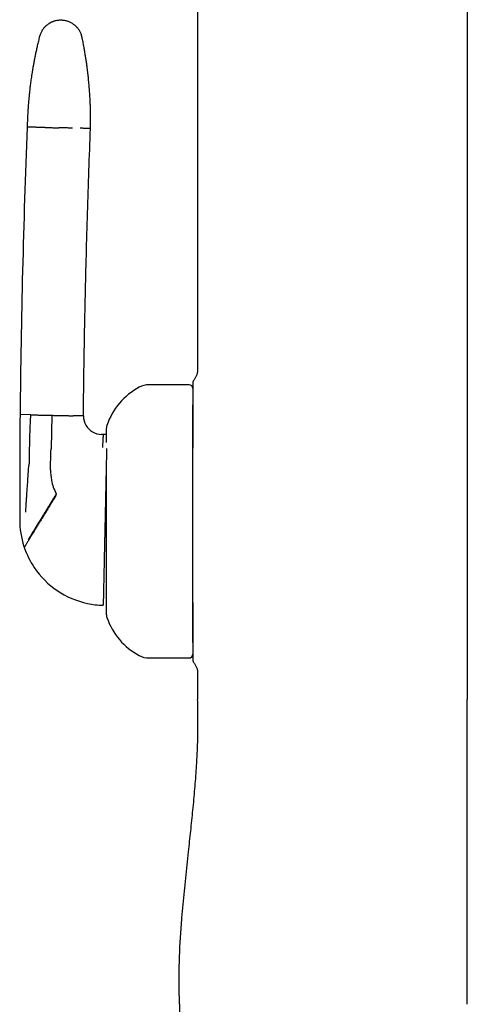
# Model space of a CAD drawing. Units: millimetres. Extents: x 8 to 848, y 12 to 775.
# Drawn here: x 199 to 235, y 596 to 677 of the extents above; entities that cross this region are included whole.
import ezdxf

# ---------------------------------------------------------------- set-up
doc = ezdxf.new("R2010")
doc.units = ezdxf.units.MM

msp = doc.modelspace()

# ---------------------------------------------------------------- linework, layer by layer
at = {"color": 7, "linetype": 'Continuous', "lineweight": 30}
for p, q in [((235.47, 740.181), (235.47, 620.781)), ((213.35, 736.995), (213.35, 647.876)), ((212.65, 646.581), (209.35, 646.581)), ((199.635, 644.12), (198.78, 644.139)), ((201.379, 644.083), (201.32, 641.345)), ((203.979, 644.026), (203.124, 644.045)), ((205.599, 642.51), (205.447, 642.513)), ((205.85, 642.504), (205.599, 642.51)), ((201.315, 641.096), (201.32, 641.345)), ((201.282, 639.602), (201.315, 641.096)), ((198.754, 639.941), (198.752, 639.51)), ((209.35, 624.181), (212.65, 624.181)), ((213.35, 622.887), (213.35, 620.781)), ((211.85, 595.781), (211.85, 593.281))]:
    msp.add_line(p, q, dxfattribs=at)
at = {"color": 7, "linetype": 'Continuous', "lineweight": 30, "flags": 128}
msp.add_lwpolyline([(235.471, 595.781), (235.471, 604.281), (235.471, 609.781), (235.47, 615.281), (235.47, 620.781)], dxfattribs=at)
at = {"color": 7, "linetype": 'Continuous', "lineweight": 30}
for centre, radius, start, end in [((984.32, 636.43), 785.578, 177.717645, 179.437721), ((211.131, 641.524), 5.5, 117.93511, 161.601), ((209.35, 644.881), 1.7, 90, 117.93511), ((212.65, 646.281), 0.3, 360, 90), ((927.871, 637.465), 729.122, 179.475535, 179.805405), ((205.479, 644.013), 1.5, 179.48067, 239.70463), ((205.479, 644.013), 1.5, 239.7046, 268.75977), ((207.05, 642.881), 1.2, 161.601, 180), ((927.871, 637.465), 729.122, 179.839251, 180.042176), ((205.282, 639.516), 4, 178.75979, 190.7717), ((205.282, 639.516), 4, 190.7717, 208.03741), ((927.871, 637.465), 729.122, 180.042176, 180.151546), ((205.752, 635.505), 7, 179.74211, 198.15633), ((205.752, 635.505), 7, 198.15633, 198.79984), ((205.752, 635.505), 7, 198.79984, 213.86423), ((205.752, 635.505), 7, 213.86423, 258.08476), ((205.752, 635.505), 7, 258.08476, 268.7598), ((207.05, 627.881), 1.2, 180, 198.39899), ((211.131, 629.239), 5.5, 198.39899, 242.06489), ((209.35, 625.881), 1.7, 242.06489, 270), ((212.65, 624.481), 0.3, 270, 360)]:
    msp.add_arc(centre, radius, start, end, dxfattribs=at)
for points, knots in [([(202.154, 676.479), (202.103, 676.479), (202.005, 676.479), (201.863, 676.464), (201.73, 676.44), (201.609, 676.41), (201.505, 676.376), (201.418, 676.342), (201.345, 676.31), (201.281, 676.278), (201.226, 676.248), (201.175, 676.219), (201.121, 676.185), (201.057, 676.142), (200.983, 676.086), (200.903, 676.018), (200.819, 675.937), (200.738, 675.848), (200.662, 675.752), (200.593, 675.651), (200.528, 675.54), (200.469, 675.419), (200.418, 675.289), (200.392, 675.198), (200.379, 675.151)], [0, 0, 0, 0, 0.063141, 0.123131, 0.179493, 0.231827, 0.279811, 0.316296, 0.349479, 0.37928, 0.405641, 0.428603, 0.452625, 0.486239, 0.525044, 0.568966, 0.617881, 0.671599, 0.719848, 0.771053, 0.824974, 0.881326, 0.939787, 1, 1, 1, 1]), ([(203.869, 675.076), (203.858, 675.124), (203.835, 675.219), (203.788, 675.353), (203.735, 675.475), (203.677, 675.585), (203.62, 675.676), (203.566, 675.753), (203.518, 675.815), (203.473, 675.868), (203.431, 675.914), (203.39, 675.956), (203.344, 676.001), (203.286, 676.052), (203.214, 676.111), (203.128, 676.172), (203.029, 676.235), (202.922, 676.292), (202.81, 676.343), (202.695, 676.386), (202.57, 676.423), (202.437, 676.452), (202.298, 676.473), (202.202, 676.477), (202.154, 676.479)], [0, 0, 0, 0, 0.062538, 0.121969, 0.177821, 0.22969, 0.277244, 0.313384, 0.34622, 0.37566, 0.401632, 0.424309, 0.448567, 0.482412, 0.521414, 0.56553, 0.614665, 0.668663, 0.71721, 0.768787, 0.823159, 0.880046, 0.939117, 1, 1, 1, 1]), ([(200.379, 675.151), (200.347, 675.023), (200.284, 674.772), (200.197, 674.4), (200.116, 674.04), (200.042, 673.694), (199.975, 673.36), (199.915, 673.045), (199.861, 672.748), (199.813, 672.47), (199.77, 672.204), (199.73, 671.949), (199.694, 671.707), (199.662, 671.476), (199.633, 671.258), (199.607, 671.052), (199.584, 670.859), (199.563, 670.678), (199.545, 670.511), (199.529, 670.357), (199.514, 670.215), (199.502, 670.087), (199.492, 669.974), (199.483, 669.873), (199.474, 669.776), (199.466, 669.681), (199.459, 669.583), (199.451, 669.484), (199.439, 669.322), (199.423, 669.092), (199.408, 668.828), (199.396, 668.595), (199.387, 668.403), (199.381, 668.252), (199.377, 668.139), (199.374, 668.058), (199.372, 667.984), (199.37, 667.917), (199.369, 667.857), (199.367, 667.789), (199.366, 667.741), (199.365, 667.714)], [0, 0, 0, 0, 0.05265, 0.103459, 0.152422, 0.199534, 0.244792, 0.288191, 0.327405, 0.364962, 0.400861, 0.435101, 0.467679, 0.498595, 0.52785, 0.555441, 0.58137, 0.605635, 0.627849, 0.648458, 0.667464, 0.684867, 0.699546, 0.712852, 0.725375, 0.738122, 0.751111, 0.764342, 0.777813, 0.816104, 0.856216, 0.883285, 0.908954, 0.933164, 0.943356, 0.953966, 0.96561, 0.972956, 0.980662, 0.989475, 1, 1, 1, 1]), ([(204.56, 667.602), (204.56, 667.616), (204.561, 667.642), (204.562, 667.675), (204.562, 667.699), (204.562, 667.717), (204.563, 667.737), (204.563, 667.763), (204.564, 667.802), (204.565, 667.849), (204.565, 667.905), (204.566, 667.996), (204.567, 668.117), (204.568, 668.257), (204.568, 668.383), (204.567, 668.496), (204.567, 668.603), (204.566, 668.696), (204.565, 668.775), (204.564, 668.842), (204.563, 668.907), (204.561, 668.968), (204.56, 669.028), (204.559, 669.09), (204.557, 669.169), (204.554, 669.268), (204.55, 669.39), (204.546, 669.528), (204.54, 669.678), (204.533, 669.84), (204.524, 670.013), (204.514, 670.2), (204.502, 670.4), (204.488, 670.615), (204.472, 670.838), (204.453, 671.07), (204.432, 671.31), (204.408, 671.561), (204.381, 671.825), (204.351, 672.101), (204.316, 672.389), (204.278, 672.688), (204.235, 672.999), (204.187, 673.322), (204.134, 673.655), (204.077, 673.996), (204.013, 674.347), (203.945, 674.708), (203.894, 674.952), (203.869, 675.076)], [0, 0, 0, 0, 0.0057394, 0.0101912, 0.0133551, 0.0153142, 0.0171287, 0.0212094, 0.0259748, 0.032541, 0.0400779, 0.0481942, 0.068965, 0.0882452, 0.1041991, 0.1191344, 0.1333278, 0.1467827, 0.1561039, 0.1650343, 0.1735736, 0.1817218, 0.1894788, 0.1974867, 0.2065662, 0.2208056, 0.2370777, 0.2553831, 0.2757224, 0.2969363, 0.319988, 0.3448778, 0.3716062, 0.4001732, 0.430579, 0.4609312, 0.4929176, 0.5265377, 0.5617905, 0.5986753, 0.6371905, 0.6773347, 0.7191058, 0.7625013, 0.8075185, 0.8533071, 0.9006531, 0.9495523, 1, 1, 1, 1]), ([(200.218, 667.696), (200.166, 667.697), (200.064, 667.699), (199.928, 667.702), (199.806, 667.705), (199.699, 667.707), (199.606, 667.709), (199.53, 667.711), (199.469, 667.712), (199.423, 667.713), (199.39, 667.714), (199.369, 667.714), (199.367, 667.714), (199.365, 667.714)], [0, 0, 0, 0, 0.093349, 0.18674, 0.280158, 0.373587, 0.46701, 0.560413, 0.648446, 0.736434, 0.824365, 0.912224, 1, 1, 1, 1]), ([(200.846, 667.682), (200.806, 667.683), (200.727, 667.685), (200.619, 667.687), (200.522, 667.689), (200.436, 667.691), (200.363, 667.693), (200.302, 667.694), (200.253, 667.695), (200.229, 667.696), (200.218, 667.696)], [0, 0, 0, 0, 0.131904, 0.262655, 0.391776, 0.518841, 0.643479, 0.765379, 0.884286, 1, 1, 1, 1]), ([(200.846, 667.682), (200.888, 667.682), (200.971, 667.68), (201.105, 667.677), (201.244, 667.674), (201.387, 667.671), (201.531, 667.668), (201.676, 667.664), (201.82, 667.661), (201.916, 667.659), (201.963, 667.658)], [0, 0, 0, 0, 0.128371, 0.256828, 0.38483, 0.511835, 0.637322, 0.7608, 0.881824, 1, 1, 1, 1]), ([(203.079, 667.634), (203.037, 667.635), (202.954, 667.637), (202.82, 667.64), (202.681, 667.643), (202.539, 667.646), (202.394, 667.649), (202.249, 667.652), (202.105, 667.655), (202.01, 667.657), (201.963, 667.658)], [0, 0, 0, 0, 0.128371, 0.256828, 0.38483, 0.511835, 0.637322, 0.7608, 0.881824, 1, 1, 1, 1]), ([(204.56, 667.602), (204.559, 667.602), (204.556, 667.602), (204.533, 667.603), (204.496, 667.603), (204.443, 667.605), (204.376, 667.606), (204.296, 667.608), (204.203, 667.61), (204.099, 667.612), (203.982, 667.615), (203.853, 667.617), (203.756, 667.619), (203.708, 667.62)], [0, 0, 0, 0, 0.093098, 0.18629, 0.279559, 0.372891, 0.466269, 0.55968, 0.647768, 0.735857, 0.823934, 0.911986, 1, 1, 1, 1]), ([(203.979, 644.026), (203.991, 645.127), (204.015, 647.328), (204.068, 650.629), (204.134, 653.93), (204.216, 657.283), (204.313, 660.689), (204.427, 664.146), (204.516, 666.45), (204.56, 667.602)], [0, 0, 0, 0, 0.139996, 0.279997, 0.419999, 0.560002, 0.706671, 0.853338, 1, 1, 1, 1]), ([(213.35, 647.876), (213.35, 647.848), (213.35, 647.791), (213.345, 647.702), (213.333, 647.609), (213.31, 647.509), (213.277, 647.406), (213.234, 647.301), (213.182, 647.196), (213.122, 647.093), (213.076, 647.029), (213.052, 646.997)], [0, 0, 0, 0, 0.088611, 0.181326, 0.280821, 0.388384, 0.503959, 0.624051, 0.748566, 0.874844, 1, 1, 1, 1]), ([(213.052, 646.997), (213.037, 646.975), (213.006, 646.93), (212.975, 646.855), (212.954, 646.776), (212.952, 646.721), (212.95, 646.695)], [0, 0, 0, 0, 0.248339, 0.499998, 0.751658, 1, 1, 1, 1]), ([(212.95, 646.695), (212.95, 646.693), (212.95, 646.691), (212.95, 646.672), (212.95, 646.643), (212.95, 646.605), (212.95, 646.564), (212.95, 646.528), (212.95, 646.495), (212.95, 646.46), (212.95, 646.422), (212.95, 646.383), (212.95, 646.344), (212.95, 646.302), (212.95, 646.253), (212.95, 646.194), (212.95, 646.149), (212.95, 646.119), (212.95, 646.108), (212.95, 646.096), (212.95, 646.085), (212.95, 646.073), (212.95, 646.061), (212.95, 646.052), (212.95, 646.044), (212.95, 646.034), (212.95, 646.019), (212.95, 646.001), (212.95, 645.98), (212.95, 645.956), (212.95, 645.928), (212.95, 645.9), (212.95, 645.875), (212.95, 645.854), (212.95, 645.835), (212.95, 645.81), (212.95, 645.779), (212.95, 645.744), (212.95, 645.722), (212.95, 645.711)], [0, 0, 0, 0, 0.06134, 0.123894, 0.187796, 0.253045, 0.31143, 0.345363, 0.380147, 0.415793, 0.45231, 0.489708, 0.521383, 0.55203, 0.594929, 0.641068, 0.69045, 0.698911, 0.707459, 0.716096, 0.724822, 0.733636, 0.742538, 0.750571, 0.7534, 0.761358, 0.772067, 0.785527, 0.800942, 0.818863, 0.83929, 0.862224, 0.880032, 0.894165, 0.907794, 0.920919, 0.950138, 0.976499, 1, 1, 1, 1]), ([(212.95, 645.711), (212.95, 645.667), (212.95, 645.579), (212.95, 645.431), (212.95, 645.271), (212.95, 645.1), (212.95, 644.919), (212.95, 644.728), (212.95, 644.528), (212.95, 644.318), (212.95, 644.096), (212.95, 643.863), (212.95, 643.619), (212.95, 643.366), (212.95, 643.103), (212.95, 642.833), (212.95, 642.555), (212.95, 642.271), (212.95, 641.979), (212.95, 641.687), (212.95, 641.488), (212.95, 641.392)], [0, 0, 0, 0, 0.053548, 0.107031, 0.160516, 0.21407, 0.267508, 0.31974, 0.371925, 0.424124, 0.4764, 0.529581, 0.582657, 0.635691, 0.688748, 0.742016, 0.794355, 0.846602, 0.898821, 0.951073, 1, 1, 1, 1]), ([(212.95, 630.106), (212.95, 630.197), (212.95, 630.381), (212.95, 630.661), (212.95, 630.944), (212.95, 631.211), (212.95, 631.46), (212.95, 631.69), (212.95, 631.927), (212.95, 632.162), (212.95, 632.394), (212.95, 632.618), (212.95, 632.843), (212.95, 633.07), (212.95, 633.297), (212.95, 633.526), (212.95, 633.756), (212.95, 634.014), (212.95, 634.3), (212.95, 634.613), (212.95, 634.927), (212.95, 635.241), (212.95, 635.556), (212.95, 635.87), (212.95, 636.205), (212.95, 636.559), (212.95, 636.931), (212.95, 637.3), (212.95, 637.668), (212.95, 638.033), (212.95, 638.379), (212.95, 638.704), (212.95, 639.008), (212.95, 639.309), (212.95, 639.607), (212.95, 639.901), (212.95, 640.192), (212.95, 640.505), (212.95, 640.839), (212.95, 641.191), (212.95, 641.474), (212.95, 641.692), (212.95, 641.849), (212.95, 642.004), (212.95, 642.157), (212.95, 642.344), (212.95, 642.562), (212.95, 642.808), (212.95, 643.047), (212.95, 643.262), (212.95, 643.456), (212.95, 643.628), (212.95, 643.794), (212.95, 643.973), (212.95, 644.164), (212.95, 644.368), (212.95, 644.562), (212.95, 644.746), (212.95, 644.873), (212.95, 644.936), (212.95, 644.945)], [0, 0, 0, 0, 0.018234, 0.036437, 0.054623, 0.072808, 0.087105, 0.101418, 0.115754, 0.130924, 0.144467, 0.157996, 0.171518, 0.185039, 0.198565, 0.212101, 0.225655, 0.239232, 0.257582, 0.275897, 0.294192, 0.312481, 0.33078, 0.349105, 0.36747, 0.389333, 0.411147, 0.432939, 0.454734, 0.476558, 0.498438, 0.517181, 0.535886, 0.554569, 0.573246, 0.591934, 0.610649, 0.629408, 0.653377, 0.677294, 0.701191, 0.712461, 0.723738, 0.735025, 0.746327, 0.757646, 0.776975, 0.796269, 0.815544, 0.834818, 0.849975, 0.86515, 0.880354, 0.894704, 0.915137, 0.93555, 0.955963, 0.976397, 0.996875, 1, 1, 1, 1]), ([(199.635, 644.12), (199.622, 643.888), (199.596, 643.422), (199.568, 642.721), (199.548, 641.976), (199.535, 641.191), (199.534, 640.642), (199.534, 640.368)], [0, 0, 0, 0, 0.185634, 0.372281, 0.559969, 0.780783, 1, 1, 1, 1]), ([(199.635, 644.12), (199.646, 644.12), (199.669, 644.12), (199.719, 644.119), (199.78, 644.117), (199.853, 644.116), (199.939, 644.114), (200.036, 644.112), (200.144, 644.109), (200.223, 644.108), (200.263, 644.107)], [0, 0, 0, 0, 0.115714, 0.234621, 0.356521, 0.481159, 0.608224, 0.737345, 0.868096, 1, 1, 1, 1]), ([(200.263, 644.107), (200.305, 644.106), (200.388, 644.104), (200.522, 644.101), (200.661, 644.098), (200.803, 644.095), (200.948, 644.092), (201.093, 644.089), (201.237, 644.086), (201.332, 644.084), (201.379, 644.083)], [0, 0, 0, 0, 0.128371, 0.256828, 0.38483, 0.511835, 0.637322, 0.7608, 0.881824, 1, 1, 1, 1]), ([(201.379, 644.083), (201.427, 644.082), (201.522, 644.079), (201.666, 644.076), (201.811, 644.073), (201.955, 644.07), (202.098, 644.067), (202.237, 644.064), (202.371, 644.061), (202.454, 644.059), (202.496, 644.058)], [0, 0, 0, 0, 0.118176, 0.2392, 0.362678, 0.488165, 0.61517, 0.743172, 0.871629, 1, 1, 1, 1]), ([(202.496, 644.058), (202.536, 644.058), (202.615, 644.056), (202.723, 644.053), (202.82, 644.051), (202.906, 644.05), (202.979, 644.048), (203.04, 644.047), (203.089, 644.046), (203.113, 644.045), (203.124, 644.045)], [0, 0, 0, 0, 0.131904, 0.262655, 0.391776, 0.518841, 0.643479, 0.765379, 0.884286, 1, 1, 1, 1]), ([(205.85, 642.881), (205.85, 642.881), (205.85, 642.881), (205.85, 642.876), (205.85, 642.864), (205.85, 642.845), (205.85, 642.82), (205.85, 642.788), (205.85, 642.747), (205.85, 642.7), (205.85, 642.645), (205.85, 642.583), (205.85, 642.516), (205.85, 642.434), (205.85, 642.336), (205.85, 642.217), (205.85, 642.087), (205.85, 641.964), (205.85, 641.881), (205.85, 641.849)], [0, 0, 0, 0, 0.024128, 0.078418, 0.132741, 0.187144, 0.241671, 0.300208, 0.358639, 0.417019, 0.475406, 0.533856, 0.592426, 0.648508, 0.724302, 0.800033, 0.875823, 0.951795, 1, 1, 1, 1]), ([(205.599, 642.51), (205.599, 642.509), (205.599, 642.506), (205.598, 642.488), (205.596, 642.458), (205.593, 642.416), (205.59, 642.36), (205.586, 642.295), (205.582, 642.222), (205.577, 642.134), (205.571, 642.029), (205.564, 641.902), (205.556, 641.761), (205.547, 641.606), (205.54, 641.492), (205.537, 641.434)], [0, 0, 0, 0, 0.06624, 0.133253, 0.201035, 0.26958, 0.33888, 0.408795, 0.479198, 0.550003, 0.639442, 0.729253, 0.819402, 0.909712, 1, 1, 1, 1]), ([(205.879, 641.358), (205.878, 641.346), (205.877, 641.286), (205.874, 641.167), (205.871, 641.003), (205.867, 640.829), (205.863, 640.646), (205.859, 640.457), (205.855, 640.261), (205.85, 640.061), (205.846, 639.854), (205.842, 639.666), (205.838, 639.502), (205.835, 639.362), (205.832, 639.22), (205.829, 639.075), (205.825, 638.902), (205.821, 638.7), (205.816, 638.467), (205.811, 638.231), (205.806, 638.029), (205.803, 637.863), (205.8, 637.735), (205.797, 637.606), (205.794, 637.476), (205.792, 637.345), (205.788, 637.164), (205.783, 636.933), (205.777, 636.65), (205.77, 636.366), (205.764, 636.08), (205.758, 635.793), (205.754, 635.601), (205.752, 635.505)], [0, 0, 0, 0, 0.0108842, 0.054637, 0.0979854, 0.1409849, 0.1836928, 0.226167, 0.2673769, 0.3080443, 0.348229, 0.3879929, 0.4128016, 0.4374856, 0.4620612, 0.4865451, 0.5109544, 0.5480305, 0.5846643, 0.6209212, 0.6568687, 0.6755992, 0.694274, 0.7129031, 0.731497, 0.750066, 0.7686204, 0.8076604, 0.8463699, 0.8848527, 0.9232142, 0.9615611, 1, 1, 1, 1]), ([(199.534, 640.368), (199.533, 640.348), (199.533, 640.308), (199.529, 640.252), (199.522, 640.202), (199.516, 640.139), (199.511, 640.062), (199.507, 640.005), (199.504, 639.976)], [0, 0, 0, 0, 0.136932, 0.275376, 0.419204, 0.561144, 0.780661, 1, 1, 1, 1]), ([(199.333, 637.544), (199.349, 637.776), (199.382, 638.238), (199.427, 638.874), (199.467, 639.452), (199.492, 639.802), (199.504, 639.976)], [0, 0, 0, 0, 0.285391, 0.566308, 0.784253, 1, 1, 1, 1]), ([(205.85, 640.062), (205.85, 640.025), (205.85, 639.922), (205.85, 639.747), (205.85, 639.54), (205.85, 639.328), (205.85, 639.11), (205.85, 638.872), (205.85, 638.612), (205.85, 638.33), (205.85, 638.044), (205.85, 637.752), (205.85, 637.472), (205.85, 637.206), (205.85, 636.955), (205.85, 636.702), (205.85, 636.448), (205.85, 636.192), (205.85, 635.948), (205.85, 635.718), (205.85, 635.502), (205.85, 635.285), (205.85, 635.069), (205.85, 634.853), (205.85, 634.637), (205.85, 634.416), (205.85, 634.191), (205.85, 633.962), (205.85, 633.734), (205.85, 633.508), (205.85, 633.284), (205.85, 633.064), (205.85, 632.825), (205.85, 632.567), (205.85, 632.29), (205.85, 632.017), (205.85, 631.84), (205.85, 631.751)], [0, 0, 0, 0, 0.01631, 0.044846, 0.073356, 0.101872, 0.130428, 0.159055, 0.194092, 0.229049, 0.263986, 0.298963, 0.334039, 0.363244, 0.392387, 0.421502, 0.450624, 0.479787, 0.509026, 0.53354, 0.558008, 0.58245, 0.606886, 0.631338, 0.655825, 0.680368, 0.706716, 0.733016, 0.759293, 0.785574, 0.811882, 0.838245, 0.863494, 0.897617, 0.931705, 0.965814, 1, 1, 1, 1]), ([(199.247, 636.152), (199.254, 636.284), (199.269, 636.547), (199.29, 636.911), (199.311, 637.242), (199.326, 637.444), (199.333, 637.544)], [0, 0, 0, 0, 0.284664, 0.565774, 0.784047, 1, 1, 1, 1]), ([(201.751, 637.636), (201.721, 637.587), (201.661, 637.489), (201.57, 637.341), (201.479, 637.193), (201.386, 637.043), (201.294, 636.893), (201.203, 636.744), (201.111, 636.595), (201.02, 636.447), (200.928, 636.298), (200.836, 636.148), (200.745, 635.998), (200.654, 635.85), (200.564, 635.704), (200.475, 635.56), (200.387, 635.417), (200.302, 635.278), (200.218, 635.142), (200.136, 635.008), (200.056, 634.878), (199.979, 634.753), (199.904, 634.631), (199.833, 634.515), (199.762, 634.399), (199.692, 634.286), (199.624, 634.176), (199.56, 634.072), (199.501, 633.975), (199.464, 633.916), (199.446, 633.886)], [0, 0, 0, 0, 0.025351, 0.051058, 0.077179, 0.103772, 0.130898, 0.158111, 0.185943, 0.21444, 0.243646, 0.274225, 0.305684, 0.338071, 0.371412, 0.405726, 0.441021, 0.477295, 0.514537, 0.552729, 0.591842, 0.631842, 0.672688, 0.714331, 0.756713, 0.804111, 0.852237, 0.900994, 0.950283, 1, 1, 1, 1]), ([(201.772, 637.597), (201.742, 637.549), (201.683, 637.452), (201.594, 637.305), (201.503, 637.156), (201.412, 637.006), (201.321, 636.857), (201.23, 636.707), (201.139, 636.558), (201.048, 636.408), (200.956, 636.258), (200.865, 636.107), (200.773, 635.956), (200.681, 635.806), (200.591, 635.658), (200.502, 635.511), (200.414, 635.367), (200.328, 635.225), (200.244, 635.087), (200.161, 634.951), (200.081, 634.82), (200.003, 634.692), (199.928, 634.568), (199.856, 634.449), (199.784, 634.331), (199.713, 634.215), (199.644, 634.102), (199.58, 633.995), (199.519, 633.895), (199.482, 633.835), (199.463, 633.804)], [0, 0, 0, 0, 0.024914, 0.05022, 0.075975, 0.102235, 0.129062, 0.156016, 0.183629, 0.211951, 0.241033, 0.271539, 0.302926, 0.335231, 0.368484, 0.402707, 0.437915, 0.474112, 0.511298, 0.54946, 0.588581, 0.628633, 0.66958, 0.711382, 0.753989, 0.80172, 0.850278, 0.899574, 0.949514, 1, 1, 1, 1]), ([(205.752, 635.505), (205.75, 635.424), (205.747, 635.263), (205.741, 635.021), (205.736, 634.781), (205.732, 634.58), (205.728, 634.417), (205.726, 634.292), (205.723, 634.168), (205.72, 634.044), (205.717, 633.92), (205.714, 633.753), (205.709, 633.545), (205.704, 633.297), (205.699, 633.053), (205.694, 632.843), (205.69, 632.665), (205.687, 632.517), (205.684, 632.37), (205.681, 632.225), (205.677, 632.049), (205.673, 631.843), (205.668, 631.612), (205.663, 631.387), (205.658, 631.169), (205.653, 630.957), (205.649, 630.752), (205.645, 630.554), (205.64, 630.363), (205.637, 630.181), (205.633, 630.007), (205.629, 629.842), (205.626, 629.686), (205.623, 629.537), (205.621, 629.446), (205.62, 629.4)], [0, 0, 0, 0, 0.029944, 0.059822, 0.089693, 0.119614, 0.135328, 0.151081, 0.16688, 0.182734, 0.198651, 0.214638, 0.247474, 0.280401, 0.313485, 0.346793, 0.367875, 0.389085, 0.410441, 0.431957, 0.453647, 0.490405, 0.527381, 0.564642, 0.602254, 0.640278, 0.678777, 0.717809, 0.757192, 0.796796, 0.836677, 0.876887, 0.917477, 0.958499, 1, 1, 1, 1]), ([(199.463, 633.804), (199.442, 633.77), (199.399, 633.699), (199.344, 633.609), (199.295, 633.527), (199.252, 633.457), (199.216, 633.398), (199.186, 633.349), (199.163, 633.311), (199.146, 633.283), (199.134, 633.263), (199.127, 633.251), (199.126, 633.25), (199.125, 633.249)], [0, 0, 0, 0, 0.093714, 0.188132, 0.282973, 0.377955, 0.472805, 0.567258, 0.655722, 0.743408, 0.830128, 0.915711, 1, 1, 1, 1]), ([(205.85, 631.751), (205.85, 631.687), (205.85, 631.56), (205.85, 631.373), (205.85, 631.189), (205.85, 631.009), (205.85, 630.832), (205.85, 630.657), (205.85, 630.487), (205.85, 630.324), (205.85, 630.168), (205.85, 630.017), (205.85, 629.87), (205.85, 629.728), (205.85, 629.581), (205.85, 629.432), (205.85, 629.281), (205.85, 629.138), (205.85, 629.002), (205.85, 628.872), (205.85, 628.741), (205.85, 628.611), (205.85, 628.483), (205.85, 628.367), (205.85, 628.264), (205.85, 628.177), (205.85, 628.105), (205.85, 628.047), (205.85, 627.997), (205.85, 627.956), (205.85, 627.924), (205.85, 627.902), (205.85, 627.888), (205.85, 627.882), (205.85, 627.882), (205.85, 627.882)], [0, 0, 0, 0, 0.027511, 0.054976, 0.082417, 0.109859, 0.137325, 0.164838, 0.193604, 0.220299, 0.246965, 0.273623, 0.300296, 0.327005, 0.353772, 0.38542, 0.417003, 0.448558, 0.48012, 0.511725, 0.543409, 0.582188, 0.620878, 0.659546, 0.698258, 0.73708, 0.769405, 0.80166, 0.833884, 0.866116, 0.898394, 0.930755, 0.957887, 0.984968, 1, 1, 1, 1]), ([(212.95, 625.46), (212.95, 625.461), (212.95, 625.504), (212.95, 625.599), (212.95, 625.758), (212.95, 625.943), (212.95, 626.155), (212.95, 626.341), (212.95, 626.493), (212.95, 626.607), (212.95, 626.723), (212.95, 626.842), (212.95, 626.993), (212.95, 627.178), (212.95, 627.401), (212.95, 627.63), (212.95, 627.849), (212.95, 628.057), (212.95, 628.253), (212.95, 628.448), (212.95, 628.671), (212.95, 628.923), (212.95, 629.209), (212.95, 629.501), (212.95, 629.8), (212.95, 630.004), (212.95, 630.106)], [0, 0, 0, 0, 0.0008125, 0.0469918, 0.0932779, 0.1524227, 0.2114366, 0.2704038, 0.2982118, 0.326037, 0.3538883, 0.3817744, 0.4097041, 0.4573998, 0.5050061, 0.5525673, 0.6001275, 0.637525, 0.6749707, 0.7124858, 0.7479029, 0.7983296, 0.8487002, 0.8990671, 0.9494829, 1, 1, 1, 1]), ([(205.62, 629.4), (205.619, 629.359), (205.617, 629.275), (205.614, 629.162), (205.612, 629.057), (205.611, 628.978), (205.609, 628.922), (205.608, 628.883), (205.608, 628.846), (205.607, 628.811), (205.606, 628.778), (205.606, 628.747), (205.605, 628.703), (205.603, 628.651), (205.602, 628.598), (205.601, 628.557), (205.601, 628.528), (205.6, 628.51), (205.6, 628.508), (205.6, 628.506)], [0, 0, 0, 0, 0.070582, 0.141376, 0.212449, 0.28387, 0.316069, 0.348357, 0.380741, 0.413226, 0.445818, 0.478524, 0.511349, 0.592509, 0.673668, 0.754912, 0.836326, 0.917994, 1, 1, 1, 1]), ([(212.95, 628.726), (212.95, 628.645), (212.95, 628.463), (212.95, 628.192), (212.95, 627.912), (212.95, 627.642), (212.95, 627.383), (212.95, 627.134), (212.95, 626.895), (212.95, 626.664), (212.95, 626.441), (212.95, 626.227), (212.95, 626.024), (212.95, 625.832), (212.95, 625.651), (212.95, 625.483), (212.95, 625.327), (212.95, 625.182), (212.95, 625.095), (212.95, 625.052)], [0, 0, 0, 0, 0.049199, 0.109079, 0.169034, 0.22898, 0.287677, 0.34632, 0.404977, 0.463718, 0.523693, 0.583546, 0.64335, 0.703179, 0.76335, 0.822572, 0.881707, 0.940826, 1, 1, 1, 1]), ([(212.95, 625.052), (212.95, 625.043), (212.95, 625.024), (212.95, 624.994), (212.95, 624.961), (212.95, 624.928), (212.95, 624.893), (212.95, 624.858), (212.95, 624.824), (212.95, 624.794), (212.95, 624.771), (212.95, 624.753), (212.95, 624.74), (212.95, 624.732), (212.95, 624.728), (212.95, 624.724), (212.95, 624.72), (212.95, 624.716), (212.95, 624.712), (212.95, 624.693), (212.95, 624.661), (212.95, 624.611), (212.95, 624.56), (212.95, 624.507), (212.95, 624.46), (212.95, 624.415), (212.95, 624.37), (212.95, 624.317), (212.95, 624.262), (212.95, 624.208), (212.95, 624.161), (212.95, 624.122), (212.95, 624.092), (212.95, 624.072), (212.95, 624.07), (212.95, 624.068)], [0, 0, 0, 0, 0.019901, 0.042139, 0.066714, 0.093627, 0.116413, 0.143465, 0.169855, 0.192954, 0.208056, 0.221324, 0.232757, 0.236194, 0.239424, 0.242445, 0.245258, 0.247863, 0.25026, 0.254612, 0.290004, 0.323992, 0.367741, 0.408925, 0.44755, 0.483618, 0.522471, 0.565942, 0.628774, 0.688803, 0.746083, 0.809298, 0.874521, 0.938039, 1, 1, 1, 1]), ([(212.95, 624.068), (212.952, 624.041), (212.954, 623.987), (212.975, 623.908), (213.006, 623.832), (213.037, 623.788), (213.052, 623.766)], [0, 0, 0, 0, 0.248342, 0.500003, 0.751662, 1, 1, 1, 1]), ([(213.052, 623.766), (213.076, 623.733), (213.123, 623.668), (213.184, 623.563), (213.237, 623.456), (213.28, 623.35), (213.312, 623.247), (213.333, 623.149), (213.346, 623.057), (213.35, 622.97), (213.35, 622.914), (213.35, 622.887)], [0, 0, 0, 0, 0.12745, 0.256009, 0.382634, 0.504538, 0.619569, 0.724706, 0.82209, 0.912997, 1, 1, 1, 1]), ([(211.85, 595.781), (211.849, 596.05), (211.846, 596.585), (211.834, 597.388), (211.832, 598.19), (211.841, 598.989), (211.864, 599.78), (211.898, 600.563), (211.943, 601.337), (211.997, 602.108), (212.067, 602.984), (212.154, 603.964), (212.26, 605.048), (212.371, 606.128), (212.485, 607.206), (212.593, 608.208), (212.692, 609.137), (212.783, 609.993), (212.873, 610.851), (212.96, 611.711), (213.044, 612.574), (213.122, 613.44), (213.193, 614.311), (213.251, 615.123), (213.296, 615.876), (213.329, 616.57), (213.352, 617.267), (213.366, 617.967), (213.369, 618.668), (213.364, 619.372), (213.354, 620.076), (213.352, 620.546), (213.35, 620.781)], [0, 0, 0, 0, 0.0320873, 0.0641315, 0.0961123, 0.1279965, 0.1597568, 0.1908258, 0.2217705, 0.2525874, 0.2832745, 0.3269141, 0.3703607, 0.4136578, 0.4568541, 0.5000002, 0.5343186, 0.5686623, 0.6030566, 0.6375269, 0.6720969, 0.7067881, 0.7416238, 0.7766249, 0.8042424, 0.8319593, 0.8597742, 0.887687, 0.9156871, 0.9437515, 0.97186, 1, 1, 1, 1])]:
    msp.add_open_spline(points, degree=3, knots=knots, dxfattribs=at)

doc.saveas('drawing.dxf')
